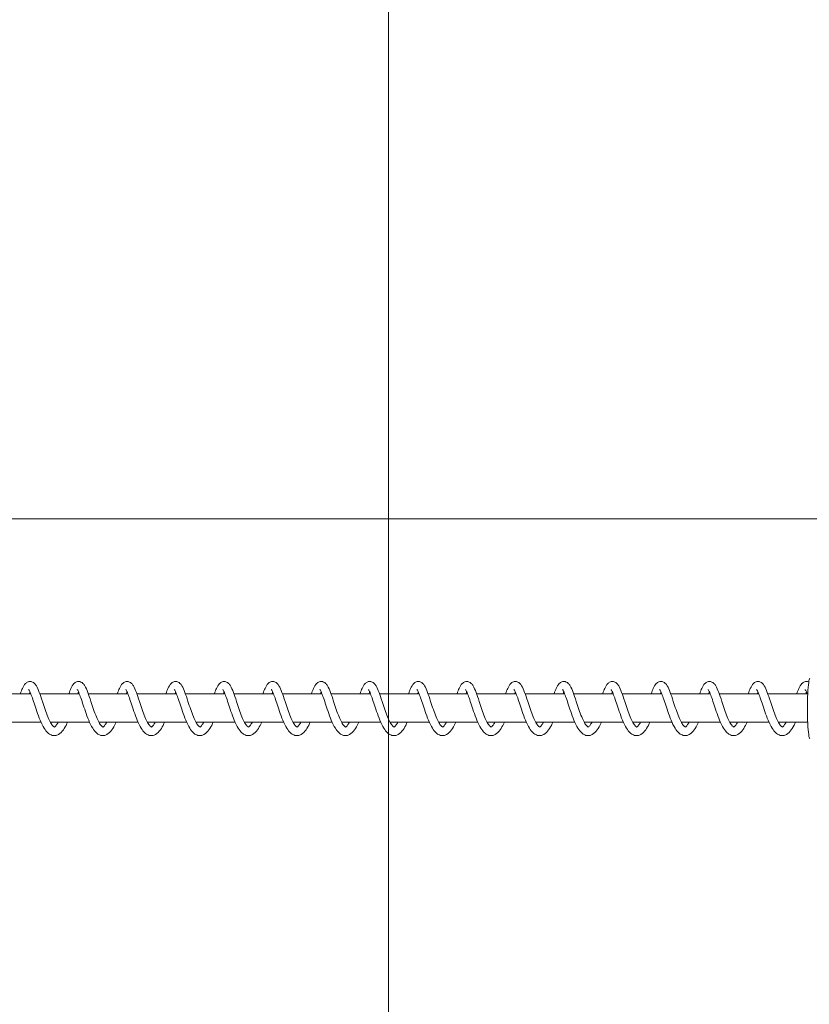
# Model space of a CAD drawing. Units: millimetres. Extents: x -3050.3 to -3008.3, y -3479.6 to -3449.9.
# Drawn here: x -3018.4 to -3018.1, y -3467.6 to -3467.2 of the extents above; entities that cross this region are included whole.
import ezdxf

# ---------------------------------------------------------------- set-up
doc = ezdxf.new("R2010")
doc.units = ezdxf.units.MM
doc.linetypes.add('ACAD_ISO03W100', pattern=[30, 12, -18])
doc.layers.add('_TR-kreskowanie', color=7, linetype='Continuous', lineweight=13, true_color=0xadadad)
doc.layers.add('_TR-przerywana1_nad', color=8, linetype='ACAD_ISO03W100', lineweight=5)
doc.layers.add('_TR-zabawki', color=134, linetype='Continuous', lineweight=13)

# ---------------------------------------------------------------- blocks, each defined once
blk = doc.blocks.new('aspen20')
at = {"layer": '_TR-zabawki'}
for p, q in [((21.86536, -1.99978), (21.87986, -1.99978)), ((21.88316, -1.99978), (21.89767, -1.99978)), ((21.90097, -1.99978), (21.91548, -1.99978)), ((21.91878, -1.99978), (21.93328, -1.99978)), ((21.93659, -1.99978), (21.95109, -1.99978)), ((21.9544, -1.99978), (21.9689, -1.99978)), ((21.97221, -1.99978), (21.98671, -1.99978)), ((21.99001, -1.99978), (22.00452, -1.99978)), ((22.00782, -1.99978), (22.02232, -1.99978)), ((22.02563, -1.99978), (22.04013, -1.99978)), ((22.04344, -1.99978), (22.05794, -1.99978)), ((22.06125, -1.99978), (22.07575, -1.99978)), ((22.07906, -1.99978), (22.09356, -1.99978)), ((22.09686, -1.99978), (22.11137, -1.99978)), ((22.11467, -1.99978), (22.12917, -1.99978)), ((22.13248, -1.99978), (22.14698, -1.99978)), ((22.15029, -1.99978), (22.16479, -1.99978)), ((21.86925, -2.01023), (21.88361, -2.01023)), ((21.88706, -2.01023), (21.90142, -2.01023)), ((21.90486, -2.01023), (21.91923, -2.01023)), ((21.92267, -2.01023), (21.93704, -2.01023)), ((21.94048, -2.01023), (21.95485, -2.01023)), ((21.95829, -2.01023), (21.97265, -2.01023)), ((21.9761, -2.01023), (21.99046, -2.01023)), ((21.9939, -2.01023), (22.00827, -2.01023)), ((22.01171, -2.01023), (22.02608, -2.01023)), ((22.02952, -2.01023), (22.04389, -2.01023)), ((22.04733, -2.01023), (22.0617, -2.01023)), ((22.06514, -2.01023), (22.0795, -2.01023)), ((22.08295, -2.01023), (22.09731, -2.01023)), ((22.10075, -2.01023), (22.11512, -2.01023)), ((22.11856, -2.01023), (22.13293, -2.01023)), ((22.13637, -2.01023), (22.15074, -2.01023)), ((22.15418, -2.01023), (22.16496, -2.01023))]:
    blk.add_line(p, q, dxfattribs=at)
blk.add_ellipse((22.16575, -2.00522), major_axis=(0, 0.01097), ratio=0.080542, start_param=0, end_param=3.141593, dxfattribs=at)
for points, knots in [([(21.87601, -1.99978), (21.87627, -1.99907), (21.87652, -1.99842), (21.8771, -1.99714), (21.87743, -1.99656), (21.87816, -1.99581), (21.87847, -1.99557), (21.87907, -1.99535), (21.8793, -1.99531), (21.87986, -1.99529), (21.88019, -1.99537), (21.88075, -1.99562), (21.88099, -1.9958), (21.88147, -1.99626), (21.8817, -1.99657), (21.88229, -1.99755), (21.88263, -1.99835), (21.88335, -2.00026), (21.88373, -2.0014), (21.88444, -2.00357), (21.88477, -2.00459), (21.88544, -2.0065), (21.88578, -2.00741), (21.88645, -2.00902), (21.88678, -2.00974), (21.88741, -2.01086), (21.88771, -2.0113), (21.88817, -2.01182), (21.88835, -2.01195), (21.88848, -2.01201), (21.88849, -2.01201), (21.88849, -2.01201)], [330.714653, 330.714653, 330.714653, 330.714653, 330.979847, 330.979847, 331.317625, 331.317625, 331.49836, 331.49836, 331.593825, 331.593825, 331.732077, 331.732077, 331.867624, 331.867624, 332.061498, 332.061498, 332.427794, 332.427794, 332.804182, 332.804182, 333.106138, 333.106138, 333.386573, 333.386573, 333.650179, 333.650179, 333.890308, 333.890308, 334.09436, 334.09436, 334.216732, 334.216732, 334.216732, 334.216732]), ([(21.89382, -1.99978), (21.89407, -1.99907), (21.89433, -1.99842), (21.89491, -1.99714), (21.89523, -1.99656), (21.89596, -1.99581), (21.89628, -1.99557), (21.89688, -1.99535), (21.89711, -1.99531), (21.89766, -1.99529), (21.898, -1.99537), (21.89856, -1.99562), (21.8988, -1.9958), (21.89928, -1.99626), (21.8995, -1.99657), (21.9001, -1.99755), (21.90044, -1.99835), (21.90115, -2.00026), (21.90153, -2.0014), (21.90225, -2.00357), (21.90258, -2.00459), (21.90325, -2.0065), (21.90359, -2.00741), (21.90425, -2.00902), (21.90459, -2.00974), (21.90521, -2.01086), (21.90552, -2.0113), (21.90598, -2.01182), (21.90615, -2.01195), (21.90629, -2.01201), (21.9063, -2.01201), (21.9063, -2.01201)], [336.029133, 336.029133, 336.029133, 336.029133, 336.294327, 336.294327, 336.632104, 336.632104, 336.812839, 336.812839, 336.908304, 336.908304, 337.046557, 337.046557, 337.182104, 337.182104, 337.375978, 337.375978, 337.742274, 337.742274, 338.118662, 338.118662, 338.420617, 338.420617, 338.701053, 338.701053, 338.964659, 338.964659, 339.204788, 339.204788, 339.40884, 339.40884, 339.531211, 339.531211, 339.531211, 339.531211]), ([(21.91162, -1.99978), (21.91188, -1.99907), (21.91214, -1.99842), (21.91272, -1.99714), (21.91304, -1.99656), (21.91377, -1.99581), (21.91409, -1.99557), (21.91469, -1.99535), (21.91491, -1.99531), (21.91547, -1.99529), (21.91581, -1.99537), (21.91637, -1.99562), (21.9166, -1.9958), (21.91709, -1.99626), (21.91731, -1.99657), (21.91791, -1.99755), (21.91825, -1.99835), (21.91896, -2.00026), (21.91934, -2.0014), (21.92006, -2.00357), (21.92039, -2.00459), (21.92106, -2.0065), (21.9214, -2.00741), (21.92206, -2.00902), (21.9224, -2.00974), (21.92302, -2.01086), (21.92332, -2.0113), (21.92379, -2.01182), (21.92396, -2.01195), (21.92409, -2.01201), (21.92411, -2.01201), (21.92411, -2.01201)], [341.343612, 341.343612, 341.343612, 341.343612, 341.608806, 341.608806, 341.946584, 341.946584, 342.127319, 342.127319, 342.222784, 342.222784, 342.361036, 342.361036, 342.496583, 342.496583, 342.690457, 342.690457, 343.056753, 343.056753, 343.433141, 343.433141, 343.735097, 343.735097, 344.015532, 344.015532, 344.279138, 344.279138, 344.519267, 344.519267, 344.723319, 344.723319, 344.845691, 344.845691, 344.845691, 344.845691]), ([(21.92943, -1.99978), (21.92969, -1.99907), (21.92994, -1.99842), (21.93053, -1.99714), (21.93085, -1.99656), (21.93158, -1.99581), (21.9319, -1.99557), (21.9325, -1.99535), (21.93272, -1.99531), (21.93328, -1.99529), (21.93361, -1.99537), (21.93418, -1.99562), (21.93441, -1.9958), (21.9349, -1.99626), (21.93512, -1.99657), (21.93571, -1.99755), (21.93605, -1.99835), (21.93677, -2.00026), (21.93715, -2.0014), (21.93786, -2.00357), (21.9382, -2.00459), (21.93887, -2.0065), (21.93921, -2.00741), (21.93987, -2.00902), (21.94021, -2.00974), (21.94083, -2.01086), (21.94113, -2.0113), (21.94159, -2.01182), (21.94177, -2.01195), (21.9419, -2.01201), (21.94192, -2.01201), (21.94192, -2.01201)], [346.658092, 346.658092, 346.658092, 346.658092, 346.923286, 346.923286, 347.261063, 347.261063, 347.441798, 347.441798, 347.537263, 347.537263, 347.675516, 347.675516, 347.811063, 347.811063, 348.004937, 348.004937, 348.371233, 348.371233, 348.747621, 348.747621, 349.049576, 349.049576, 349.330012, 349.330012, 349.593617, 349.593617, 349.833747, 349.833747, 350.037799, 350.037799, 350.16017, 350.16017, 350.16017, 350.16017]), ([(21.94724, -1.99978), (21.9475, -1.99907), (21.94775, -1.99842), (21.94834, -1.99714), (21.94866, -1.99656), (21.94939, -1.99581), (21.94971, -1.99557), (21.9503, -1.99535), (21.95053, -1.99531), (21.95109, -1.99529), (21.95142, -1.99537), (21.95198, -1.99562), (21.95222, -1.9958), (21.95271, -1.99626), (21.95293, -1.99657), (21.95352, -1.99755), (21.95386, -1.99835), (21.95458, -2.00026), (21.95496, -2.0014), (21.95567, -2.00357), (21.95601, -2.00459), (21.95667, -2.0065), (21.95701, -2.00741), (21.95768, -2.00902), (21.95802, -2.00974), (21.95864, -2.01086), (21.95894, -2.0113), (21.9594, -2.01182), (21.95958, -2.01195), (21.95971, -2.01201), (21.95973, -2.01201), (21.95973, -2.01201)], [351.972571, 351.972571, 351.972571, 351.972571, 352.237765, 352.237765, 352.575543, 352.575543, 352.756278, 352.756278, 352.851743, 352.851743, 352.989995, 352.989995, 353.125542, 353.125542, 353.319416, 353.319416, 353.685712, 353.685712, 354.0621, 354.0621, 354.364056, 354.364056, 354.644491, 354.644491, 354.908097, 354.908097, 355.148226, 355.148226, 355.352278, 355.352278, 355.47465, 355.47465, 355.47465, 355.47465]), ([(21.96505, -1.99978), (21.96531, -1.99907), (21.96556, -1.99842), (21.96615, -1.99714), (21.96647, -1.99656), (21.9672, -1.99581), (21.96751, -1.99557), (21.96811, -1.99535), (21.96834, -1.99531), (21.9689, -1.99529), (21.96923, -1.99537), (21.96979, -1.99562), (21.97003, -1.9958), (21.97051, -1.99626), (21.97074, -1.99657), (21.97133, -1.99755), (21.97167, -1.99835), (21.97239, -2.00026), (21.97277, -2.0014), (21.97348, -2.00357), (21.97382, -2.00459), (21.97448, -2.0065), (21.97482, -2.00741), (21.97549, -2.00902), (21.97582, -2.00974), (21.97645, -2.01086), (21.97675, -2.0113), (21.97721, -2.01182), (21.97739, -2.01195), (21.97752, -2.01201), (21.97753, -2.01201), (21.97753, -2.01201)], [357.287051, 357.287051, 357.287051, 357.287051, 357.552245, 357.552245, 357.890022, 357.890022, 358.070757, 358.070757, 358.166222, 358.166222, 358.304475, 358.304475, 358.440022, 358.440022, 358.633896, 358.633896, 359.000192, 359.000192, 359.37658, 359.37658, 359.678535, 359.678535, 359.958971, 359.958971, 360.222576, 360.222576, 360.462706, 360.462706, 360.666758, 360.666758, 360.789129, 360.789129, 360.789129, 360.789129]), ([(21.98286, -1.99978), (21.98312, -1.99907), (21.98337, -1.99842), (21.98395, -1.99714), (21.98428, -1.99656), (21.985, -1.99581), (21.98532, -1.99557), (21.98592, -1.99535), (21.98615, -1.99531), (21.9867, -1.99529), (21.98704, -1.99537), (21.9876, -1.99562), (21.98784, -1.9958), (21.98832, -1.99626), (21.98854, -1.99657), (21.98914, -1.99755), (21.98948, -1.99835), (21.9902, -2.00026), (21.99058, -2.0014), (21.99129, -2.00357), (21.99162, -2.00459), (21.99229, -2.0065), (21.99263, -2.00741), (21.9933, -2.00902), (21.99363, -2.00974), (21.99426, -2.01086), (21.99456, -2.0113), (21.99502, -2.01182), (21.9952, -2.01195), (21.99533, -2.01201), (21.99534, -2.01201), (21.99534, -2.01201)], [362.60153, 362.60153, 362.60153, 362.60153, 362.866724, 362.866724, 363.204502, 363.204502, 363.385237, 363.385237, 363.480702, 363.480702, 363.618954, 363.618954, 363.754501, 363.754501, 363.948375, 363.948375, 364.314671, 364.314671, 364.691059, 364.691059, 364.993015, 364.993015, 365.27345, 365.27345, 365.537056, 365.537056, 365.777185, 365.777185, 365.981237, 365.981237, 366.103609, 366.103609, 366.103609, 366.103609]), ([(22.00067, -1.99978), (22.00092, -1.99907), (22.00118, -1.99842), (22.00176, -1.99714), (22.00208, -1.99656), (22.00281, -1.99581), (22.00313, -1.99557), (22.00373, -1.99535), (22.00395, -1.99531), (22.00451, -1.99529), (22.00485, -1.99537), (22.00541, -1.99562), (22.00565, -1.9958), (22.00613, -1.99626), (22.00635, -1.99657), (22.00695, -1.99755), (22.00729, -1.99835), (22.008, -2.00026), (22.00838, -2.0014), (22.0091, -2.00357), (22.00943, -2.00459), (22.0101, -2.0065), (22.01044, -2.00741), (22.0111, -2.00902), (22.01144, -2.00974), (22.01206, -2.01086), (22.01236, -2.0113), (22.01283, -2.01182), (22.013, -2.01195), (22.01314, -2.01201), (22.01315, -2.01201), (22.01315, -2.01201)], [367.91601, 367.91601, 367.91601, 367.91601, 368.181204, 368.181204, 368.518981, 368.518981, 368.699716, 368.699716, 368.795181, 368.795181, 368.933434, 368.933434, 369.068981, 369.068981, 369.262855, 369.262855, 369.629151, 369.629151, 370.005539, 370.005539, 370.307494, 370.307494, 370.58793, 370.58793, 370.851535, 370.851535, 371.091665, 371.091665, 371.295717, 371.295717, 371.418088, 371.418088, 371.418088, 371.418088]), ([(22.01847, -1.99978), (22.01873, -1.99907), (22.01899, -1.99842), (22.01957, -1.99714), (22.01989, -1.99656), (22.02062, -1.99581), (22.02094, -1.99557), (22.02154, -1.99535), (22.02176, -1.99531), (22.02232, -1.99529), (22.02266, -1.99537), (22.02322, -1.99562), (22.02345, -1.9958), (22.02394, -1.99626), (22.02416, -1.99657), (22.02476, -1.99755), (22.0251, -1.99835), (22.02581, -2.00026), (22.02619, -2.0014), (22.0269, -2.00357), (22.02724, -2.00459), (22.02791, -2.0065), (22.02825, -2.00741), (22.02891, -2.00902), (22.02925, -2.00974), (22.02987, -2.01086), (22.03017, -2.0113), (22.03064, -2.01182), (22.03081, -2.01195), (22.03094, -2.01201), (22.03096, -2.01201), (22.03096, -2.01201)], [373.230489, 373.230489, 373.230489, 373.230489, 373.495683, 373.495683, 373.833461, 373.833461, 374.014196, 374.014196, 374.109661, 374.109661, 374.247913, 374.247913, 374.38346, 374.38346, 374.577334, 374.577334, 374.94363, 374.94363, 375.320018, 375.320018, 375.621974, 375.621974, 375.902409, 375.902409, 376.166015, 376.166015, 376.406144, 376.406144, 376.610196, 376.610196, 376.732568, 376.732568, 376.732568, 376.732568]), ([(22.03628, -1.99978), (22.03654, -1.99907), (22.03679, -1.99842), (22.03738, -1.99714), (22.0377, -1.99656), (22.03843, -1.99581), (22.03875, -1.99557), (22.03934, -1.99535), (22.03957, -1.99531), (22.04013, -1.99529), (22.04046, -1.99537), (22.04103, -1.99562), (22.04126, -1.9958), (22.04175, -1.99626), (22.04197, -1.99657), (22.04256, -1.99755), (22.0429, -1.99835), (22.04362, -2.00026), (22.044, -2.0014), (22.04471, -2.00357), (22.04505, -2.00459), (22.04572, -2.0065), (22.04605, -2.00741), (22.04672, -2.00902), (22.04706, -2.00974), (22.04768, -2.01086), (22.04798, -2.0113), (22.04844, -2.01182), (22.04862, -2.01195), (22.04875, -2.01201), (22.04877, -2.01201), (22.04877, -2.01201)], [378.544969, 378.544969, 378.544969, 378.544969, 378.810163, 378.810163, 379.14794, 379.14794, 379.328675, 379.328675, 379.42414, 379.42414, 379.562393, 379.562393, 379.69794, 379.69794, 379.891814, 379.891814, 380.25811, 380.25811, 380.634498, 380.634498, 380.936453, 380.936453, 381.216889, 381.216889, 381.480494, 381.480494, 381.720624, 381.720624, 381.924676, 381.924676, 382.047047, 382.047047, 382.047047, 382.047047]), ([(22.05409, -1.99978), (22.05435, -1.99907), (22.0546, -1.99842), (22.05519, -1.99714), (22.05551, -1.99656), (22.05624, -1.99581), (22.05656, -1.99557), (22.05715, -1.99535), (22.05738, -1.99531), (22.05794, -1.99529), (22.05827, -1.99537), (22.05883, -1.99562), (22.05907, -1.9958), (22.05956, -1.99626), (22.05978, -1.99657), (22.06037, -1.99755), (22.06071, -1.99835), (22.06143, -2.00026), (22.06181, -2.0014), (22.06252, -2.00357), (22.06286, -2.00459), (22.06352, -2.0065), (22.06386, -2.00741), (22.06453, -2.00902), (22.06486, -2.00974), (22.06549, -2.01086), (22.06579, -2.0113), (22.06625, -2.01182), (22.06643, -2.01195), (22.06656, -2.01201), (22.06658, -2.01201), (22.06658, -2.01201)], [383.859448, 383.859448, 383.859448, 383.859448, 384.124642, 384.124642, 384.46242, 384.46242, 384.643155, 384.643155, 384.73862, 384.73862, 384.876872, 384.876872, 385.012419, 385.012419, 385.206293, 385.206293, 385.572589, 385.572589, 385.948977, 385.948977, 386.250933, 386.250933, 386.531368, 386.531368, 386.794974, 386.794974, 387.035103, 387.035103, 387.239155, 387.239155, 387.361527, 387.361527, 387.361527, 387.361527]), ([(22.0719, -1.99978), (22.07216, -1.99907), (22.07241, -1.99842), (22.07299, -1.99714), (22.07332, -1.99656), (22.07405, -1.99581), (22.07436, -1.99557), (22.07496, -1.99535), (22.07519, -1.99531), (22.07575, -1.99529), (22.07608, -1.99537), (22.07664, -1.99562), (22.07688, -1.9958), (22.07736, -1.99626), (22.07759, -1.99657), (22.07818, -1.99755), (22.07852, -1.99835), (22.07924, -2.00026), (22.07962, -2.0014), (22.08033, -2.00357), (22.08066, -2.00459), (22.08133, -2.0065), (22.08167, -2.00741), (22.08234, -2.00902), (22.08267, -2.00974), (22.0833, -2.01086), (22.0836, -2.0113), (22.08406, -2.01182), (22.08424, -2.01195), (22.08437, -2.01201), (22.08438, -2.01201), (22.08438, -2.01201)], [389.173928, 389.173928, 389.173928, 389.173928, 389.439122, 389.439122, 389.776899, 389.776899, 389.957634, 389.957634, 390.053099, 390.053099, 390.191352, 390.191352, 390.326899, 390.326899, 390.520773, 390.520773, 390.887069, 390.887069, 391.263457, 391.263457, 391.565412, 391.565412, 391.845848, 391.845848, 392.109453, 392.109453, 392.349583, 392.349583, 392.553635, 392.553635, 392.676006, 392.676006, 392.676006, 392.676006]), ([(22.08971, -1.99978), (22.08996, -1.99907), (22.09022, -1.99842), (22.0908, -1.99714), (22.09112, -1.99656), (22.09185, -1.99581), (22.09217, -1.99557), (22.09277, -1.99535), (22.093, -1.99531), (22.09355, -1.99529), (22.09389, -1.99537), (22.09445, -1.99562), (22.09469, -1.9958), (22.09517, -1.99626), (22.09539, -1.99657), (22.09599, -1.99755), (22.09633, -1.99835), (22.09704, -2.00026), (22.09742, -2.0014), (22.09814, -2.00357), (22.09847, -2.00459), (22.09914, -2.0065), (22.09948, -2.00741), (22.10014, -2.00902), (22.10048, -2.00974), (22.1011, -2.01086), (22.10141, -2.0113), (22.10187, -2.01182), (22.10204, -2.01195), (22.10218, -2.01201), (22.10219, -2.01201), (22.10219, -2.01201)], [394.488407, 394.488407, 394.488407, 394.488407, 394.753601, 394.753601, 395.091379, 395.091379, 395.272114, 395.272114, 395.367579, 395.367579, 395.505831, 395.505831, 395.641378, 395.641378, 395.835252, 395.835252, 396.201548, 396.201548, 396.577936, 396.577936, 396.879891, 396.879891, 397.160327, 397.160327, 397.423933, 397.423933, 397.664062, 397.664062, 397.868114, 397.868114, 397.990486, 397.990486, 397.990486, 397.990486]), ([(22.10751, -1.99978), (22.10777, -1.99907), (22.10803, -1.99842), (22.10861, -1.99714), (22.10893, -1.99656), (22.10966, -1.99581), (22.10998, -1.99557), (22.11058, -1.99535), (22.1108, -1.99531), (22.11136, -1.99529), (22.1117, -1.99537), (22.11226, -1.99562), (22.11249, -1.9958), (22.11298, -1.99626), (22.1132, -1.99657), (22.1138, -1.99755), (22.11414, -1.99835), (22.11485, -2.00026), (22.11523, -2.0014), (22.11595, -2.00357), (22.11628, -2.00459), (22.11695, -2.0065), (22.11729, -2.00741), (22.11795, -2.00902), (22.11829, -2.00974), (22.11891, -2.01086), (22.11921, -2.0113), (22.11968, -2.01182), (22.11985, -2.01195), (22.11998, -2.01201), (22.12, -2.01201), (22.12, -2.01201)], [399.802887, 399.802887, 399.802887, 399.802887, 400.068081, 400.068081, 400.405858, 400.405858, 400.586593, 400.586593, 400.682058, 400.682058, 400.820311, 400.820311, 400.955858, 400.955858, 401.149732, 401.149732, 401.516028, 401.516028, 401.892416, 401.892416, 402.194371, 402.194371, 402.474807, 402.474807, 402.738412, 402.738412, 402.978542, 402.978542, 403.182594, 403.182594, 403.304965, 403.304965, 403.304965, 403.304965]), ([(22.12532, -1.99978), (22.12558, -1.99907), (22.12583, -1.99842), (22.12642, -1.99714), (22.12674, -1.99656), (22.12747, -1.99581), (22.12779, -1.99557), (22.12839, -1.99535), (22.12861, -1.99531), (22.12917, -1.99529), (22.1295, -1.99537), (22.13007, -1.99562), (22.1303, -1.9958), (22.13079, -1.99626), (22.13101, -1.99657), (22.1316, -1.99755), (22.13194, -1.99835), (22.13266, -2.00026), (22.13304, -2.0014), (22.13375, -2.00357), (22.13409, -2.00459), (22.13476, -2.0065), (22.1351, -2.00741), (22.13576, -2.00902), (22.1361, -2.00974), (22.13672, -2.01086), (22.13702, -2.0113), (22.13748, -2.01182), (22.13766, -2.01195), (22.13779, -2.01201), (22.13781, -2.01201), (22.13781, -2.01201)], [405.117366, 405.117366, 405.117366, 405.117366, 405.38256, 405.38256, 405.720338, 405.720338, 405.901073, 405.901073, 405.996538, 405.996538, 406.13479, 406.13479, 406.270337, 406.270337, 406.464211, 406.464211, 406.830507, 406.830507, 407.206895, 407.206895, 407.50885, 407.50885, 407.789286, 407.789286, 408.052892, 408.052892, 408.293021, 408.293021, 408.497073, 408.497073, 408.619445, 408.619445, 408.619445, 408.619445]), ([(22.14313, -1.99978), (22.14339, -1.99907), (22.14364, -1.99842), (22.14423, -1.99714), (22.14455, -1.99656), (22.14528, -1.99581), (22.1456, -1.99557), (22.14619, -1.99535), (22.14642, -1.99531), (22.14698, -1.99529), (22.14731, -1.99537), (22.14787, -1.99562), (22.14811, -1.9958), (22.1486, -1.99626), (22.14882, -1.99657), (22.14941, -1.99755), (22.14975, -1.99835), (22.15047, -2.00026), (22.15085, -2.0014), (22.15156, -2.00357), (22.1519, -2.00459), (22.15256, -2.0065), (22.1529, -2.00741), (22.15357, -2.00902), (22.15391, -2.00974), (22.15453, -2.01086), (22.15483, -2.0113), (22.15529, -2.01182), (22.15547, -2.01195), (22.1556, -2.01201), (22.15562, -2.01201), (22.15562, -2.01201)], [410.431846, 410.431846, 410.431846, 410.431846, 410.69704, 410.69704, 411.034817, 411.034817, 411.215552, 411.215552, 411.311017, 411.311017, 411.44927, 411.44927, 411.584817, 411.584817, 411.778691, 411.778691, 412.144987, 412.144987, 412.521375, 412.521375, 412.82333, 412.82333, 413.103766, 413.103766, 413.367371, 413.367371, 413.607501, 413.607501, 413.811553, 413.811553, 413.933924, 413.933924, 413.933924, 413.933924]), ([(22.16094, -1.99978), (22.1612, -1.99907), (22.16145, -1.99842), (22.16204, -1.99714), (22.16236, -1.99656), (22.16309, -1.99581), (22.1634, -1.99557), (22.164, -1.99535), (22.16423, -1.99531), (22.16476, -1.99529), (22.16507, -1.99536), (22.16534, -1.99547)], [415.746325, 415.746325, 415.746325, 415.746325, 416.011519, 416.011519, 416.349297, 416.349297, 416.530032, 416.530032, 416.625497, 416.625497, 416.754012, 416.754012, 416.754012, 416.754012]), ([(21.89337, -2.01023), (21.89329, -2.01041), (21.89321, -2.01059), (21.89271, -2.01162), (21.89228, -2.0124), (21.89129, -2.01378), (21.89071, -2.01438), (21.88966, -2.01493), (21.8893, -2.01506), (21.88838, -2.01519), (21.88782, -2.01512), (21.88688, -2.01474), (21.88648, -2.01446), (21.88562, -2.01368), (21.88518, -2.01312), (21.88425, -2.01162), (21.88376, -2.0106), (21.88288, -2.00848), (21.88247, -2.00736), (21.88174, -2.00525), (21.88141, -2.00423), (21.88079, -2.00237), (21.8805, -2.00151), (21.87998, -2.00007), (21.87974, -1.99946), (21.87943, -1.99883), (21.87934, -1.99866), (21.87921, -1.99844), (21.87916, -1.99837), (21.8791, -1.99829), (21.87908, -1.99827), (21.87908, -1.99827)], [96.181694, 96.181694, 96.181694, 96.181694, 96.244976, 96.244976, 96.562386, 96.562386, 96.918389, 96.918389, 97.085096, 97.085096, 97.319917, 97.319917, 97.53123, 97.53123, 97.822303, 97.822303, 98.195654, 98.195654, 98.533943, 98.533943, 98.837563, 98.837563, 99.123015, 99.123015, 99.389648, 99.389648, 99.504059, 99.504059, 99.597839, 99.597839, 99.667136, 99.667136, 99.667136, 99.667136]), ([(21.87959, -1.99915), (21.87956, -1.99921), (21.87953, -1.99928), (21.87944, -1.99949), (21.87938, -1.99963), (21.87931, -1.99978)], [100.3905547, 100.3905547, 100.3905547, 100.3905547, 100.4266946, 100.4266946, 100.496366, 100.496366, 100.496366, 100.496366]), ([(21.91118, -2.01023), (21.9111, -2.01041), (21.91101, -2.01059), (21.91052, -2.01162), (21.91009, -2.0124), (21.9091, -2.01378), (21.90852, -2.01438), (21.90747, -2.01493), (21.9071, -2.01506), (21.90619, -2.01519), (21.90563, -2.01512), (21.90469, -2.01474), (21.90429, -2.01446), (21.90343, -2.01368), (21.90299, -2.01312), (21.90206, -2.01162), (21.90157, -2.0106), (21.90068, -2.00848), (21.90028, -2.00736), (21.89955, -2.00525), (21.89921, -2.00423), (21.8986, -2.00237), (21.89831, -2.00151), (21.89779, -2.00007), (21.89755, -1.99946), (21.89724, -1.99883), (21.89715, -1.99866), (21.89702, -1.99844), (21.89697, -1.99837), (21.8969, -1.99829), (21.89689, -1.99827), (21.89689, -1.99827)], [90.718837, 90.718837, 90.718837, 90.718837, 90.782119, 90.782119, 91.099529, 91.099529, 91.455532, 91.455532, 91.622239, 91.622239, 91.857059, 91.857059, 92.068372, 92.068372, 92.359446, 92.359446, 92.732796, 92.732796, 93.071086, 93.071086, 93.374705, 93.374705, 93.660158, 93.660158, 93.92679, 93.92679, 94.041201, 94.041201, 94.134982, 94.134982, 94.204279, 94.204279, 94.204279, 94.204279]), ([(21.89739, -1.99915), (21.89736, -1.99921), (21.89733, -1.99928), (21.89724, -1.99949), (21.89718, -1.99963), (21.89712, -1.99978)], [94.9276971, 94.9276971, 94.9276971, 94.9276971, 94.963837, 94.963837, 95.0335084, 95.0335084, 95.0335084, 95.0335084]), ([(21.92898, -2.01023), (21.9289, -2.01041), (21.92882, -2.01059), (21.92833, -2.01162), (21.9279, -2.0124), (21.92691, -2.01378), (21.92632, -2.01438), (21.92528, -2.01493), (21.92491, -2.01506), (21.924, -2.01519), (21.92344, -2.01512), (21.9225, -2.01474), (21.92209, -2.01446), (21.92124, -2.01368), (21.9208, -2.01312), (21.91987, -2.01162), (21.91938, -2.0106), (21.91849, -2.00848), (21.91808, -2.00736), (21.91736, -2.00525), (21.91702, -2.00423), (21.91641, -2.00237), (21.91612, -2.00151), (21.9156, -2.00007), (21.91535, -1.99946), (21.91505, -1.99883), (21.91496, -1.99866), (21.91483, -1.99844), (21.91477, -1.99837), (21.91471, -1.99829), (21.9147, -1.99827), (21.9147, -1.99827)], [85.255979, 85.255979, 85.255979, 85.255979, 85.319261, 85.319261, 85.636671, 85.636671, 85.992674, 85.992674, 86.159381, 86.159381, 86.394202, 86.394202, 86.605514, 86.605514, 86.896588, 86.896588, 87.269939, 87.269939, 87.608228, 87.608228, 87.911848, 87.911848, 88.1973, 88.1973, 88.463933, 88.463933, 88.578343, 88.578343, 88.672124, 88.672124, 88.741421, 88.741421, 88.741421, 88.741421]), ([(21.9152, -1.99915), (21.91517, -1.99921), (21.91514, -1.99928), (21.91505, -1.99949), (21.91499, -1.99963), (21.91493, -1.99978)], [89.4648395, 89.4648395, 89.4648395, 89.4648395, 89.5009794, 89.5009794, 89.5706508, 89.5706508, 89.5706508, 89.5706508]), ([(21.94679, -2.01023), (21.94671, -2.01041), (21.94663, -2.01059), (21.94614, -2.01162), (21.94571, -2.0124), (21.94471, -2.01378), (21.94413, -2.01438), (21.94309, -2.01493), (21.94272, -2.01506), (21.94181, -2.01519), (21.94124, -2.01512), (21.9403, -2.01474), (21.9399, -2.01446), (21.93904, -2.01368), (21.93861, -2.01312), (21.93768, -2.01162), (21.93718, -2.0106), (21.9363, -2.00848), (21.93589, -2.00736), (21.93516, -2.00525), (21.93483, -2.00423), (21.93422, -2.00237), (21.93393, -2.00151), (21.93341, -2.00007), (21.93316, -1.99946), (21.93286, -1.99883), (21.93277, -1.99866), (21.93263, -1.99844), (21.93258, -1.99837), (21.93252, -1.99829), (21.9325, -1.99827), (21.9325, -1.99827)], [79.793121, 79.793121, 79.793121, 79.793121, 79.856403, 79.856403, 80.173813, 80.173813, 80.529817, 80.529817, 80.696523, 80.696523, 80.931344, 80.931344, 81.142657, 81.142657, 81.433731, 81.433731, 81.807081, 81.807081, 82.145371, 82.145371, 82.44899, 82.44899, 82.734442, 82.734442, 83.001075, 83.001075, 83.115486, 83.115486, 83.209266, 83.209266, 83.278563, 83.278563, 83.278563, 83.278563]), ([(21.93301, -1.99915), (21.93298, -1.99921), (21.93295, -1.99928), (21.93286, -1.99949), (21.9328, -1.99963), (21.93274, -1.99978)], [84.0019819, 84.0019819, 84.0019819, 84.0019819, 84.0381218, 84.0381218, 84.1077932, 84.1077932, 84.1077932, 84.1077932]), ([(21.9646, -2.01023), (21.96452, -2.01041), (21.96444, -2.01059), (21.96395, -2.01162), (21.96351, -2.0124), (21.96252, -2.01378), (21.96194, -2.01438), (21.9609, -2.01493), (21.96053, -2.01506), (21.95962, -2.01519), (21.95905, -2.01512), (21.95811, -2.01474), (21.95771, -2.01446), (21.95685, -2.01368), (21.95642, -2.01312), (21.95548, -2.01162), (21.95499, -2.0106), (21.95411, -2.00848), (21.9537, -2.00736), (21.95297, -2.00525), (21.95264, -2.00423), (21.95203, -2.00237), (21.95174, -2.00151), (21.95122, -2.00007), (21.95097, -1.99946), (21.95066, -1.99883), (21.95058, -1.99866), (21.95044, -1.99844), (21.95039, -1.99837), (21.95033, -1.99829), (21.95031, -1.99827), (21.95031, -1.99827)], [74.330264, 74.330264, 74.330264, 74.330264, 74.393546, 74.393546, 74.710956, 74.710956, 75.066959, 75.066959, 75.233666, 75.233666, 75.468486, 75.468486, 75.679799, 75.679799, 75.970873, 75.970873, 76.344224, 76.344224, 76.682513, 76.682513, 76.986132, 76.986132, 77.271585, 77.271585, 77.538218, 77.538218, 77.652628, 77.652628, 77.746409, 77.746409, 77.815706, 77.815706, 77.815706, 77.815706]), ([(21.95082, -1.99915), (21.95079, -1.99921), (21.95076, -1.99928), (21.95067, -1.99949), (21.95061, -1.99963), (21.95055, -1.99978)], [78.5391243, 78.5391243, 78.5391243, 78.5391243, 78.5752642, 78.5752642, 78.6449356, 78.6449356, 78.6449356, 78.6449356]), ([(21.98241, -2.01023), (21.98233, -2.01041), (21.98225, -2.01059), (21.98175, -2.01162), (21.98132, -2.0124), (21.98033, -2.01378), (21.97975, -2.01438), (21.9787, -2.01493), (21.97834, -2.01506), (21.97742, -2.01519), (21.97686, -2.01512), (21.97592, -2.01474), (21.97552, -2.01446), (21.97466, -2.01368), (21.97423, -2.01312), (21.97329, -2.01162), (21.9728, -2.0106), (21.97192, -2.00848), (21.97151, -2.00736), (21.97078, -2.00525), (21.97045, -2.00423), (21.96983, -2.00237), (21.96955, -2.00151), (21.96902, -2.00007), (21.96878, -1.99946), (21.96847, -1.99883), (21.96839, -1.99866), (21.96825, -1.99844), (21.9682, -1.99837), (21.96814, -1.99829), (21.96812, -1.99827), (21.96812, -1.99827)], [68.867406, 68.867406, 68.867406, 68.867406, 68.930688, 68.930688, 69.248098, 69.248098, 69.604101, 69.604101, 69.770808, 69.770808, 70.005629, 70.005629, 70.216942, 70.216942, 70.508015, 70.508015, 70.881366, 70.881366, 71.219655, 71.219655, 71.523275, 71.523275, 71.808727, 71.808727, 72.07536, 72.07536, 72.18977, 72.18977, 72.283551, 72.283551, 72.352848, 72.352848, 72.352848, 72.352848]), ([(21.96863, -1.99915), (21.9686, -1.99921), (21.96857, -1.99928), (21.96848, -1.99949), (21.96842, -1.99963), (21.96835, -1.99978)], [73.0762667, 73.0762667, 73.0762667, 73.0762667, 73.1124066, 73.1124066, 73.182078, 73.182078, 73.182078, 73.182078]), ([(22.00022, -2.01023), (22.00014, -2.01041), (22.00006, -2.01059), (21.99956, -2.01162), (21.99913, -2.0124), (21.99814, -2.01378), (21.99756, -2.01438), (21.99651, -2.01493), (21.99614, -2.01506), (21.99523, -2.01519), (21.99467, -2.01512), (21.99373, -2.01474), (21.99333, -2.01446), (21.99247, -2.01368), (21.99203, -2.01312), (21.9911, -2.01162), (21.99061, -2.0106), (21.98972, -2.00848), (21.98932, -2.00736), (21.98859, -2.00525), (21.98825, -2.00423), (21.98764, -2.00237), (21.98735, -2.00151), (21.98683, -2.00007), (21.98659, -1.99946), (21.98628, -1.99883), (21.98619, -1.99866), (21.98606, -1.99844), (21.98601, -1.99837), (21.98594, -1.99829), (21.98593, -1.99827), (21.98593, -1.99827)], [63.404549, 63.404549, 63.404549, 63.404549, 63.46783, 63.46783, 63.785241, 63.785241, 64.141244, 64.141244, 64.307951, 64.307951, 64.542771, 64.542771, 64.754084, 64.754084, 65.045158, 65.045158, 65.418508, 65.418508, 65.756798, 65.756798, 66.060417, 66.060417, 66.34587, 66.34587, 66.612502, 66.612502, 66.726913, 66.726913, 66.820694, 66.820694, 66.889991, 66.889991, 66.889991, 66.889991]), ([(21.98644, -1.99915), (21.98641, -1.99921), (21.98638, -1.99928), (21.98629, -1.99949), (21.98622, -1.99963), (21.98616, -1.99978)], [67.6134091, 67.6134091, 67.6134091, 67.6134091, 67.649549, 67.649549, 67.7192203, 67.7192203, 67.7192203, 67.7192203]), ([(22.01803, -2.01023), (22.01794, -2.01041), (22.01786, -2.01059), (22.01737, -2.01162), (22.01694, -2.0124), (22.01595, -2.01378), (22.01536, -2.01438), (22.01432, -2.01493), (22.01395, -2.01506), (22.01304, -2.01519), (22.01248, -2.01512), (22.01154, -2.01474), (22.01113, -2.01446), (22.01028, -2.01368), (22.00984, -2.01312), (22.00891, -2.01162), (22.00842, -2.0106), (22.00753, -2.00848), (22.00713, -2.00736), (22.0064, -2.00525), (22.00606, -2.00423), (22.00545, -2.00237), (22.00516, -2.00151), (22.00464, -2.00007), (22.00439, -1.99946), (22.00409, -1.99883), (22.004, -1.99866), (22.00387, -1.99844), (22.00381, -1.99837), (22.00375, -1.99829), (22.00374, -1.99827), (22.00374, -1.99827)], [57.941691, 57.941691, 57.941691, 57.941691, 58.004973, 58.004973, 58.322383, 58.322383, 58.678386, 58.678386, 58.845093, 58.845093, 59.079914, 59.079914, 59.291226, 59.291226, 59.5823, 59.5823, 59.955651, 59.955651, 60.29394, 60.29394, 60.59756, 60.59756, 60.883012, 60.883012, 61.149645, 61.149645, 61.264055, 61.264055, 61.357836, 61.357836, 61.427133, 61.427133, 61.427133, 61.427133]), ([(22.00424, -1.99915), (22.00421, -1.99921), (22.00418, -1.99928), (22.00409, -1.99949), (22.00403, -1.99963), (22.00397, -1.99978)], [62.1505515, 62.1505515, 62.1505515, 62.1505515, 62.1866914, 62.1866914, 62.2563627, 62.2563627, 62.2563627, 62.2563627]), ([(22.03583, -2.01023), (22.03575, -2.01041), (22.03567, -2.01059), (22.03518, -2.01162), (22.03475, -2.0124), (22.03376, -2.01378), (22.03317, -2.01438), (22.03213, -2.01493), (22.03176, -2.01506), (22.03085, -2.01519), (22.03029, -2.01512), (22.02934, -2.01474), (22.02894, -2.01446), (22.02809, -2.01368), (22.02765, -2.01312), (22.02672, -2.01162), (22.02622, -2.0106), (22.02534, -2.00848), (22.02493, -2.00736), (22.02421, -2.00525), (22.02387, -2.00423), (22.02326, -2.00237), (22.02297, -2.00151), (22.02245, -2.00007), (22.0222, -1.99946), (22.0219, -1.99883), (22.02181, -1.99866), (22.02168, -1.99844), (22.02162, -1.99837), (22.02156, -1.99829), (22.02154, -1.99827), (22.02154, -1.99827)], [52.478833, 52.478833, 52.478833, 52.478833, 52.542115, 52.542115, 52.859525, 52.859525, 53.215528, 53.215528, 53.382235, 53.382235, 53.617056, 53.617056, 53.828369, 53.828369, 54.119443, 54.119443, 54.492793, 54.492793, 54.831083, 54.831083, 55.134702, 55.134702, 55.420154, 55.420154, 55.686787, 55.686787, 55.801198, 55.801198, 55.894978, 55.894978, 55.964275, 55.964275, 55.964275, 55.964275]), ([(22.02205, -1.99915), (22.02202, -1.99921), (22.02199, -1.99928), (22.0219, -1.99949), (22.02184, -1.99963), (22.02178, -1.99978)], [56.6876938, 56.6876938, 56.6876938, 56.6876938, 56.7238337, 56.7238337, 56.7935051, 56.7935051, 56.7935051, 56.7935051]), ([(22.05364, -2.01023), (22.05356, -2.01041), (22.05348, -2.01059), (22.05299, -2.01162), (22.05255, -2.0124), (22.05156, -2.01378), (22.05098, -2.01438), (22.04994, -2.01493), (22.04957, -2.01506), (22.04866, -2.01519), (22.04809, -2.01512), (22.04715, -2.01474), (22.04675, -2.01446), (22.04589, -2.01368), (22.04546, -2.01312), (22.04452, -2.01162), (22.04403, -2.0106), (22.04315, -2.00848), (22.04274, -2.00736), (22.04201, -2.00525), (22.04168, -2.00423), (22.04107, -2.00237), (22.04078, -2.00151), (22.04026, -2.00007), (22.04001, -1.99946), (22.03971, -1.99883), (22.03962, -1.99866), (22.03948, -1.99844), (22.03943, -1.99837), (22.03937, -1.99829), (22.03935, -1.99827), (22.03935, -1.99827)], [47.015976, 47.015976, 47.015976, 47.015976, 47.079258, 47.079258, 47.396668, 47.396668, 47.752671, 47.752671, 47.919378, 47.919378, 48.154198, 48.154198, 48.365511, 48.365511, 48.656585, 48.656585, 49.029935, 49.029935, 49.368225, 49.368225, 49.671844, 49.671844, 49.957297, 49.957297, 50.223929, 50.223929, 50.33834, 50.33834, 50.432121, 50.432121, 50.501418, 50.501418, 50.501418, 50.501418]), ([(22.03986, -1.99915), (22.03983, -1.99921), (22.0398, -1.99928), (22.03971, -1.99949), (22.03965, -1.99963), (22.03959, -1.99978)], [51.2248362, 51.2248362, 51.2248362, 51.2248362, 51.2609761, 51.2609761, 51.3306475, 51.3306475, 51.3306475, 51.3306475]), ([(22.07145, -2.01023), (22.07137, -2.01041), (22.07129, -2.01059), (22.07079, -2.01162), (22.07036, -2.0124), (22.06937, -2.01378), (22.06879, -2.01438), (22.06774, -2.01493), (22.06738, -2.01506), (22.06646, -2.01519), (22.0659, -2.01512), (22.06496, -2.01474), (22.06456, -2.01446), (22.0637, -2.01368), (22.06327, -2.01312), (22.06233, -2.01162), (22.06184, -2.0106), (22.06096, -2.00848), (22.06055, -2.00736), (22.05982, -2.00525), (22.05949, -2.00423), (22.05888, -2.00237), (22.05859, -2.00151), (22.05806, -2.00007), (22.05782, -1.99946), (22.05751, -1.99883), (22.05743, -1.99866), (22.05729, -1.99844), (22.05724, -1.99837), (22.05718, -1.99829), (22.05716, -1.99827), (22.05716, -1.99827)], [41.553118, 41.553118, 41.553118, 41.553118, 41.6164, 41.6164, 41.93381, 41.93381, 42.289813, 42.289813, 42.45652, 42.45652, 42.691341, 42.691341, 42.902653, 42.902653, 43.193727, 43.193727, 43.567078, 43.567078, 43.905367, 43.905367, 44.208987, 44.208987, 44.494439, 44.494439, 44.761072, 44.761072, 44.875482, 44.875482, 44.969263, 44.969263, 45.03856, 45.03856, 45.03856, 45.03856]), ([(22.05767, -1.99915), (22.05764, -1.99921), (22.05761, -1.99928), (22.05752, -1.99949), (22.05746, -1.99963), (22.0574, -1.99978)], [45.7619786, 45.7619786, 45.7619786, 45.7619786, 45.7981185, 45.7981185, 45.8677899, 45.8677899, 45.8677899, 45.8677899]), ([(22.08926, -2.01023), (22.08918, -2.01041), (22.0891, -2.01059), (22.0886, -2.01162), (22.08817, -2.0124), (22.08718, -2.01378), (22.0866, -2.01438), (22.08555, -2.01493), (22.08519, -2.01506), (22.08427, -2.01519), (22.08371, -2.01512), (22.08277, -2.01474), (22.08237, -2.01446), (22.08151, -2.01368), (22.08107, -2.01312), (22.08014, -2.01162), (22.07965, -2.0106), (22.07877, -2.00848), (22.07836, -2.00736), (22.07763, -2.00525), (22.0773, -2.00423), (22.07668, -2.00237), (22.07639, -2.00151), (22.07587, -2.00007), (22.07563, -1.99946), (22.07532, -1.99883), (22.07523, -1.99866), (22.0751, -1.99844), (22.07505, -1.99837), (22.07499, -1.99829), (22.07497, -1.99827), (22.07497, -1.99827)], [36.09026, 36.09026, 36.09026, 36.09026, 36.153542, 36.153542, 36.470952, 36.470952, 36.826954, 36.826954, 36.993662, 36.993662, 37.228483, 37.228483, 37.439795, 37.439795, 37.730869, 37.730869, 38.104219, 38.104219, 38.442509, 38.442509, 38.746128, 38.746128, 39.031581, 39.031581, 39.298213, 39.298213, 39.412624, 39.412624, 39.506405, 39.506405, 39.575703, 39.575703, 39.575703, 39.575703]), ([(22.07548, -1.99915), (22.07545, -1.99921), (22.07542, -1.99928), (22.07533, -1.99949), (22.07527, -1.99963), (22.0752, -1.99978)], [40.299121, 40.299121, 40.299121, 40.299121, 40.3352608, 40.3352608, 40.4049323, 40.4049323, 40.4049323, 40.4049323]), ([(22.10707, -2.01023), (22.10699, -2.01041), (22.1069, -2.01059), (22.10641, -2.01162), (22.10598, -2.0124), (22.10499, -2.01378), (22.10441, -2.01438), (22.10336, -2.01493), (22.10299, -2.01506), (22.10208, -2.01519), (22.10152, -2.01512), (22.10058, -2.01474), (22.10018, -2.01446), (22.09932, -2.01368), (22.09888, -2.01312), (22.09795, -2.01162), (22.09746, -2.0106), (22.09657, -2.00848), (22.09617, -2.00736), (22.09544, -2.00525), (22.0951, -2.00423), (22.09449, -2.00237), (22.0942, -2.00151), (22.09368, -2.00007), (22.09344, -1.99946), (22.09313, -1.99883), (22.09304, -1.99866), (22.09291, -1.99844), (22.09286, -1.99837), (22.09279, -1.99829), (22.09278, -1.99827), (22.09278, -1.99827)], [30.627403, 30.627403, 30.627403, 30.627403, 30.690679, 30.690679, 31.008088, 31.008088, 31.36409, 31.36409, 31.530799, 31.530799, 31.765621, 31.765621, 31.976933, 31.976933, 32.268005, 32.268005, 32.641355, 32.641355, 32.979646, 32.979646, 33.283266, 33.283266, 33.568718, 33.568718, 33.835351, 33.835351, 33.949763, 33.949763, 34.043544, 34.043544, 34.112845, 34.112845, 34.112845, 34.112845]), ([(22.09328, -1.99915), (22.09326, -1.99921), (22.09322, -1.99928), (22.09313, -1.99949), (22.09307, -1.99963), (22.09301, -1.99978)], [34.8362634, 34.8362634, 34.8362634, 34.8362634, 34.8724028, 34.8724028, 34.9420747, 34.9420747, 34.9420747, 34.9420747]), ([(22.12487, -2.01023), (22.12479, -2.01041), (22.12471, -2.01059), (22.12422, -2.01162), (22.12379, -2.0124), (22.1228, -2.01378), (22.12221, -2.01438), (22.12117, -2.01493), (22.1208, -2.01506), (22.11989, -2.01519), (22.11933, -2.01512), (22.11839, -2.01474), (22.11798, -2.01446), (22.11713, -2.01368), (22.11669, -2.01312), (22.11576, -2.01162), (22.11527, -2.0106), (22.11438, -2.00848), (22.11397, -2.00737), (22.11325, -2.00525), (22.11291, -2.00423), (22.1123, -2.00237), (22.11201, -2.00151), (22.11149, -2.00007), (22.11124, -1.99946), (22.11094, -1.99883), (22.11085, -1.99866), (22.11072, -1.99844), (22.11066, -1.99837), (22.1106, -1.99829), (22.11059, -1.99827), (22.11059, -1.99827)], [25.164545, 25.164545, 25.164545, 25.164545, 25.227786, 25.227786, 25.545192, 25.545192, 25.901189, 25.901189, 26.067904, 26.067904, 26.30274, 26.30274, 26.514048, 26.514048, 26.805106, 26.805106, 27.178455, 27.178455, 27.516751, 27.516751, 27.820374, 27.820374, 28.105828, 28.105828, 28.372464, 28.372464, 28.486878, 28.486878, 28.580664, 28.580664, 28.649987, 28.649987, 28.649987, 28.649987]), ([(22.11109, -1.99915), (22.11106, -1.99921), (22.11103, -1.99928), (22.11094, -1.99949), (22.11088, -1.99963), (22.11082, -1.99978)], [29.3734057, 29.3734057, 29.3734057, 29.3734057, 29.4095421, 29.4095421, 29.4792171, 29.4792171, 29.4792171, 29.4792171]), ([(22.14268, -2.01023), (22.1426, -2.01041), (22.14252, -2.01058), (22.14203, -2.01162), (22.1416, -2.0124), (22.14061, -2.01378), (22.14002, -2.01438), (22.13898, -2.01493), (22.13861, -2.01506), (22.1377, -2.01519), (22.13714, -2.01512), (22.1362, -2.01474), (22.13579, -2.01446), (22.13494, -2.01369), (22.1345, -2.01312), (22.13357, -2.01162), (22.13307, -2.01061), (22.13219, -2.00848), (22.13178, -2.00737), (22.13106, -2.00526), (22.13072, -2.00423), (22.13011, -2.00237), (22.12982, -2.00151), (22.1293, -2.00007), (22.12905, -1.99946), (22.12875, -1.99883), (22.12866, -1.99867), (22.12852, -1.99844), (22.12847, -1.99837), (22.12841, -1.99829), (22.12839, -1.99827), (22.12839, -1.99827)], [19.701687, 19.701687, 19.701687, 19.701687, 19.764688, 19.764688, 20.082073, 20.082073, 20.438032, 20.438032, 20.604793, 20.604793, 20.839722, 20.839722, 21.051003, 21.051003, 21.341971, 21.341971, 21.715308, 21.715308, 22.053643, 22.053643, 22.357283, 22.357283, 22.642751, 22.642751, 22.909405, 22.909405, 23.023839, 23.023839, 23.117655, 23.117655, 23.187131, 23.187131, 23.187131, 23.187131]), ([(22.1289, -1.99915), (22.12887, -1.99921), (22.12884, -1.99928), (22.12875, -1.99949), (22.12869, -1.99963), (22.12863, -1.99978)], [23.9105478, 23.9105478, 23.9105478, 23.9105478, 23.946664, 23.946664, 24.0163593, 24.0163593, 24.0163593, 24.0163593]), ([(22.16049, -2.01023), (22.16041, -2.0104), (22.16033, -2.01057), (22.15984, -2.01161), (22.15941, -2.01239), (22.15842, -2.01377), (22.15784, -2.01437), (22.1568, -2.01493), (22.15643, -2.01506), (22.15552, -2.01519), (22.15495, -2.01512), (22.15401, -2.01474), (22.15361, -2.01447), (22.15275, -2.01369), (22.15232, -2.01313), (22.15138, -2.01164), (22.15089, -2.01062), (22.15001, -2.0085), (22.1496, -2.00739), (22.14887, -2.00527), (22.14853, -2.00425), (22.14792, -2.00239), (22.14763, -2.00152), (22.14711, -2.00008), (22.14686, -1.99947), (22.14656, -1.99883), (22.14647, -1.99867), (22.14634, -1.99845), (22.14628, -1.99837), (22.14622, -1.99829), (22.1462, -1.99827), (22.1462, -1.99827)], [14.238824, 14.238824, 14.238824, 14.238824, 14.300186, 14.300186, 14.617426, 14.617426, 14.973126, 14.973126, 15.140202, 15.140202, 15.37577, 15.37577, 15.586867, 15.586867, 15.877219, 15.877219, 16.250475, 16.250475, 16.589078, 16.589078, 16.892839, 16.892839, 17.178396, 17.178396, 17.445176, 17.445176, 17.559743, 17.559743, 17.653767, 17.653767, 17.724279, 17.724279, 17.724279, 17.724279]), ([(22.14671, -1.99915), (22.14668, -1.99921), (22.14665, -1.99928), (22.14656, -1.99948), (22.1465, -1.99963), (22.14644, -1.99978)], [18.4476879, 18.4476879, 18.4476879, 18.4476879, 18.483667, 18.483667, 18.553501, 18.553501, 18.553501, 18.553501]), ([(22.16496, -2.00022), (22.16479, -1.99978), (22.16463, -1.99939), (22.16439, -1.99888), (22.1643, -1.99871), (22.16416, -1.99847), (22.1641, -1.99839), (22.16403, -1.99829), (22.16401, -1.99827), (22.16401, -1.99827), (22.16401, -1.99827), (22.16401, -1.99827)], [11.7898775, 11.7898775, 11.7898775, 11.7898775, 11.9726758, 11.9726758, 12.0881646, 12.0881646, 12.1836308, 12.1836308, 12.2613396, 12.2613396, 12.2614656, 12.2614656, 12.2614656, 12.2614656]), ([(22.16452, -1.99915), (22.16449, -1.99921), (22.16446, -1.99928), (22.16437, -1.99948), (22.16431, -1.99963), (22.16424, -1.99978)], [12.984817, 12.984817, 12.984817, 12.984817, 13.0198567, 13.0198567, 13.0906385, 13.0906385, 13.0906385, 13.0906385]), ([(21.88849, -2.01201), (21.8885, -2.01201), (21.88852, -2.01201), (21.88863, -2.01195), (21.88876, -2.01185), (21.88911, -2.0115), (21.88932, -2.01122), (21.88967, -2.01069), (21.8898, -2.01047), (21.88993, -2.01023)], [334.3283972, 334.3283972, 334.3283972, 334.3283972, 334.4277079, 334.4277079, 334.594649, 334.594649, 334.7767539, 334.7767539, 334.8811585, 334.8811585, 334.8811585, 334.8811585]), ([(21.9063, -2.01201), (21.90631, -2.01201), (21.90633, -2.01201), (21.90644, -2.01195), (21.90657, -2.01185), (21.90691, -2.0115), (21.90713, -2.01122), (21.90747, -2.01069), (21.9076, -2.01047), (21.90773, -2.01023)], [339.6428767, 339.6428767, 339.6428767, 339.6428767, 339.7421874, 339.7421874, 339.9091285, 339.9091285, 340.0912334, 340.0912334, 340.195638, 340.195638, 340.195638, 340.195638]), ([(21.92411, -2.01201), (21.92411, -2.01201), (21.92413, -2.01201), (21.92425, -2.01195), (21.92438, -2.01185), (21.92472, -2.0115), (21.92494, -2.01122), (21.92528, -2.01069), (21.92541, -2.01047), (21.92554, -2.01023)], [344.9573562, 344.9573562, 344.9573562, 344.9573562, 345.0566669, 345.0566669, 345.223608, 345.223608, 345.4057129, 345.4057129, 345.5101175, 345.5101175, 345.5101175, 345.5101175]), ([(21.94192, -2.01201), (21.94192, -2.01201), (21.94194, -2.01201), (21.94206, -2.01195), (21.94219, -2.01185), (21.94253, -2.0115), (21.94275, -2.01122), (21.94309, -2.01069), (21.94322, -2.01047), (21.94335, -2.01023)], [350.2718357, 350.2718357, 350.2718357, 350.2718357, 350.3711464, 350.3711464, 350.5380875, 350.5380875, 350.7201924, 350.7201924, 350.824597, 350.824597, 350.824597, 350.824597]), ([(21.95972, -2.01201), (21.95973, -2.01201), (21.95975, -2.01201), (21.95986, -2.01195), (21.96, -2.01185), (21.96034, -2.0115), (21.96055, -2.01122), (21.9609, -2.01069), (21.96103, -2.01047), (21.96116, -2.01023)], [355.5863151, 355.5863151, 355.5863151, 355.5863151, 355.6856259, 355.6856259, 355.852567, 355.852567, 356.0346719, 356.0346719, 356.1390765, 356.1390765, 356.1390765, 356.1390765]), ([(21.97753, -2.01201), (21.97754, -2.01201), (21.97756, -2.01201), (21.97767, -2.01195), (21.97781, -2.01185), (21.97815, -2.0115), (21.97836, -2.01122), (21.97871, -2.01069), (21.97884, -2.01047), (21.97897, -2.01023)], [360.9007946, 360.9007946, 360.9007946, 360.9007946, 361.0001054, 361.0001054, 361.1670465, 361.1670465, 361.3491514, 361.3491514, 361.453556, 361.453556, 361.453556, 361.453556]), ([(21.99534, -2.01201), (21.99535, -2.01201), (21.99537, -2.01201), (21.99548, -2.01195), (21.99561, -2.01185), (21.99596, -2.0115), (21.99617, -2.01122), (21.99652, -2.01069), (21.99664, -2.01047), (21.99678, -2.01023)], [366.2152741, 366.2152741, 366.2152741, 366.2152741, 366.3145849, 366.3145849, 366.481526, 366.481526, 366.6636309, 366.6636309, 366.7680355, 366.7680355, 366.7680355, 366.7680355]), ([(22.01315, -2.01201), (22.01316, -2.01201), (22.01318, -2.01201), (22.01329, -2.01195), (22.01342, -2.01185), (22.01376, -2.0115), (22.01398, -2.01122), (22.01432, -2.01069), (22.01445, -2.01047), (22.01458, -2.01023)], [371.5297536, 371.5297536, 371.5297536, 371.5297536, 371.6290644, 371.6290644, 371.7960055, 371.7960055, 371.9781104, 371.9781104, 372.082515, 372.082515, 372.082515, 372.082515]), ([(22.03096, -2.01201), (22.03096, -2.01201), (22.03098, -2.01201), (22.0311, -2.01195), (22.03123, -2.01185), (22.03157, -2.0115), (22.03179, -2.01122), (22.03213, -2.01069), (22.03226, -2.01047), (22.03239, -2.01023)], [376.8442331, 376.8442331, 376.8442331, 376.8442331, 376.9435439, 376.9435439, 377.110485, 377.110485, 377.2925899, 377.2925899, 377.3969945, 377.3969945, 377.3969945, 377.3969945]), ([(22.04876, -2.01201), (22.04877, -2.01201), (22.04879, -2.01201), (22.04891, -2.01195), (22.04904, -2.01185), (22.04938, -2.0115), (22.04959, -2.01122), (22.04994, -2.01069), (22.05007, -2.01047), (22.0502, -2.01023)], [382.1587126, 382.1587126, 382.1587126, 382.1587126, 382.2580234, 382.2580234, 382.4249644, 382.4249644, 382.6070694, 382.6070694, 382.711474, 382.711474, 382.711474, 382.711474]), ([(22.06657, -2.01201), (22.06658, -2.01201), (22.0666, -2.01201), (22.06671, -2.01195), (22.06685, -2.01185), (22.06719, -2.0115), (22.0674, -2.01122), (22.06775, -2.01069), (22.06788, -2.01047), (22.06801, -2.01023)], [387.4731921, 387.4731921, 387.4731921, 387.4731921, 387.5725029, 387.5725029, 387.7394439, 387.7394439, 387.9215489, 387.9215489, 388.0259535, 388.0259535, 388.0259535, 388.0259535]), ([(22.08438, -2.01201), (22.08439, -2.01201), (22.08441, -2.01201), (22.08452, -2.01195), (22.08465, -2.01185), (22.085, -2.0115), (22.08521, -2.01122), (22.08556, -2.01069), (22.08569, -2.01047), (22.08582, -2.01023)], [392.7876716, 392.7876716, 392.7876716, 392.7876716, 392.8869824, 392.8869824, 393.0539234, 393.0539234, 393.2360284, 393.2360284, 393.340433, 393.340433, 393.340433, 393.340433]), ([(22.10219, -2.01201), (22.1022, -2.01201), (22.10222, -2.01201), (22.10233, -2.01195), (22.10246, -2.01185), (22.1028, -2.0115), (22.10302, -2.01122), (22.10336, -2.01069), (22.10349, -2.01047), (22.10362, -2.01023)], [398.1021511, 398.1021511, 398.1021511, 398.1021511, 398.2014619, 398.2014619, 398.3684029, 398.3684029, 398.5505079, 398.5505079, 398.6549125, 398.6549125, 398.6549125, 398.6549125]), ([(22.12, -2.01201), (22.12, -2.01201), (22.12002, -2.01201), (22.12014, -2.01195), (22.12027, -2.01185), (22.12061, -2.0115), (22.12083, -2.01122), (22.12117, -2.01069), (22.1213, -2.01047), (22.12143, -2.01023)], [403.4166306, 403.4166306, 403.4166306, 403.4166306, 403.5159414, 403.5159414, 403.6828824, 403.6828824, 403.8649874, 403.8649874, 403.969392, 403.969392, 403.969392, 403.969392]), ([(22.13781, -2.01201), (22.13781, -2.01201), (22.13783, -2.01201), (22.13795, -2.01195), (22.13808, -2.01185), (22.13842, -2.0115), (22.13864, -2.01122), (22.13898, -2.01069), (22.13911, -2.01047), (22.13924, -2.01023)], [408.7311101, 408.7311101, 408.7311101, 408.7311101, 408.8304209, 408.8304209, 408.9973619, 408.9973619, 409.1794669, 409.1794669, 409.2838715, 409.2838715, 409.2838715, 409.2838715]), ([(22.15561, -2.01201), (22.15562, -2.01201), (22.15564, -2.01201), (22.15575, -2.01195), (22.15589, -2.01185), (22.15623, -2.0115), (22.15644, -2.01122), (22.15679, -2.01069), (22.15692, -2.01047), (22.15705, -2.01023)], [414.0455896, 414.0455896, 414.0455896, 414.0455896, 414.1449004, 414.1449004, 414.3118414, 414.3118414, 414.4939463, 414.4939463, 414.598351, 414.598351, 414.598351, 414.598351])]:
    blk.add_open_spline(points, degree=3, knots=knots, dxfattribs=at)

msp = doc.modelspace()

# ---------------------------------------------------------------- hatches: boundary and pattern name
at = {"layer": '_TR-kreskowanie'}
h = msp.add_hatch(dxfattribs=at)
h.set_pattern_fill('ANSI37', color=256, scale=0.157, angle=45)
h.paths.add_polyline_path([(-3040.27698, -3469.76612), (-3015.77698, -3469.76612), (-3015.77698, -3455.26612), (-3040.27698, -3455.26612)])

# ---------------------------------------------------------------- block references
at = {"layer": '_TR-przerywana1_nad'}
msp.add_blockref('aspen20', (-3040.27698, -3465.45612), dxfattribs=at)

doc.saveas('drawing.dxf')
